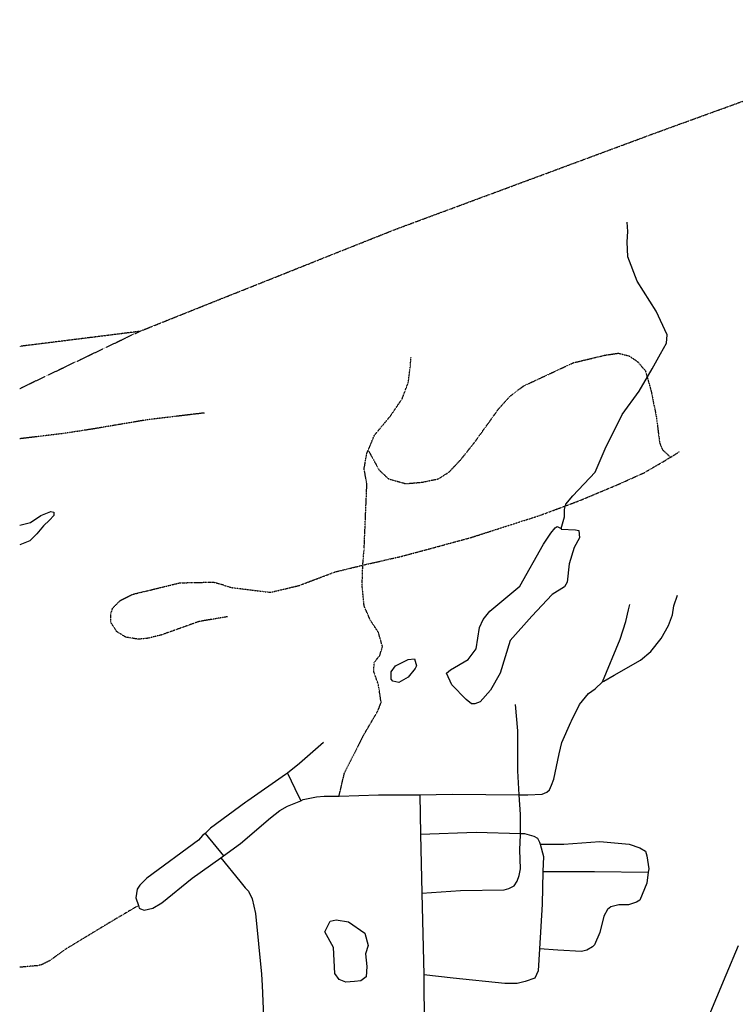
# Model space of a CAD drawing. Extents: x 510007 to 520008, y 5150220 to 5160220.
# Drawn here: x 510007 to 511061, y 5156461 to 5157910 of the extents above; entities that cross this region are included whole.
import ezdxf

# ---------------------------------------------------------------- set-up
doc = ezdxf.new("R2010")
doc.units = 0
doc.header["$MEASUREMENT"] = 0
doc.linetypes.add('DASHDOT', pattern=[1, 0.5, -0.25, 0, -0.25])
doc.linetypes.add('DIVIDE2', pattern=[0.625, 0.25, -0.125, 0, -0.125, 0, -0.125])
for name, color, linetype in [('RIVER_STREAM_SIN', 7, 'CONTINUOUS'), ('ROAD_CENTRELINE', 7, 'CONTINUOUS'), ('SHORELINE', 7, 'CONTINUOUS'), ('TRAIL', 7, 'CONTINUOUS'), ('TRANSMISSION_LIN', 7, 'CONTINUOUS')]:
    doc.layers.add(name, color=color, linetype=linetype)

msp = doc.modelspace()

# ---------------------------------------------------------------- linework, layer by layer
at = {"layer": 'RIVER_STREAM_SIN', "color": 5, "linetype": 'CONTINUOUS'}
msp.add_lwpolyline([(510804.5, 5157161.1), (510809.5, 5157178.1), (510809.5, 5157189.1), (510811.5, 5157197.1), (510821.5, 5157209.1), (510854.5, 5157244.1), (510869.5, 5157278.1), (510894.5, 5157329.1), (510919.5, 5157363.1), (510938.5, 5157396.1), (510950.5, 5157418.1), (510959.5, 5157434.1), (510960.5, 5157446.1), (510944.5, 5157481.1), (510916.5, 5157525.1), (510902.5, 5157561.1), (510901.5, 5157583.1), (510902.5, 5157598.1), (510901.5, 5157612.1)], dxfattribs=at)
msp.add_lwpolyline([(510804.5, 5157161.1), (510809.5, 5157178.1), (510809.5, 5157189.1), (510811.5, 5157197.1), (510821.5, 5157209.1), (510854.5, 5157244.1), (510869.5, 5157278.1), (510894.5, 5157329.1), (510919.5, 5157363.1), (510938.5, 5157396.1), (510950.5, 5157418.1), (510959.5, 5157434.1), (510960.5, 5157446.1), (510944.5, 5157481.1), (510916.5, 5157525.1), (510902.5, 5157561.1), (510901.5, 5157583.1), (510902.5, 5157598.1), (510901.5, 5157612.1)], dxfattribs=at)
msp.add_lwpolyline([(510804.5, 5157161.1), (510809.5, 5157178.1), (510809.5, 5157189.1), (510811.5, 5157197.1), (510821.5, 5157209.1), (510854.5, 5157244.1), (510869.5, 5157278.1), (510894.5, 5157329.1), (510919.5, 5157363.1), (510938.5, 5157396.1), (510950.5, 5157418.1), (510959.5, 5157434.1), (510960.5, 5157446.1), (510944.5, 5157481.1), (510916.5, 5157525.1), (510902.5, 5157561.1), (510901.5, 5157583.1), (510902.5, 5157598.1), (510901.5, 5157612.1)], dxfattribs=at)
msp.add_lwpolyline([(510804.5, 5157161.1), (510809.5, 5157178.1), (510809.5, 5157189.1), (510811.5, 5157197.1), (510821.5, 5157209.1), (510854.5, 5157244.1), (510869.5, 5157278.1), (510894.5, 5157329.1), (510919.5, 5157363.1), (510938.5, 5157396.1), (510950.5, 5157418.1), (510959.5, 5157434.1), (510960.5, 5157446.1), (510944.5, 5157481.1), (510916.5, 5157525.1), (510902.5, 5157561.1), (510901.5, 5157583.1), (510902.5, 5157598.1), (510901.5, 5157612.1)], dxfattribs=at)
at = {"layer": 'ROAD_CENTRELINE', "color": 1, "linetype": 'CONTINUOUS'}
for p, q in [((510596.5, 5156769.1), (510597.5, 5156711.1)), ((510596.5, 5156769.1), (510597.5, 5156711.1)), ((510280.5, 5156712.1), (510307.5, 5156679.1)), ((510280.5, 5156712.1), (510307.5, 5156679.1)), ((510597.5, 5156711.1), (510599.5, 5156624.1)), ((510597.5, 5156711.1), (510599.5, 5156624.1)), ((510303.5, 5156676.1), (510307.5, 5156679.1)), ((510303.5, 5156676.1), (510307.5, 5156679.1)), ((510599.5, 5156624.1), (510602.5, 5156504.1)), ((510599.5, 5156624.1), (510602.5, 5156504.1)), ((510774.5, 5156575.1), (510772.5, 5156542.1)), ((510774.5, 5156575.1), (510772.5, 5156542.1)), ((510602.5, 5156504.1), (510602.5, 5156478.1)), ((510602.5, 5156504.1), (510602.5, 5156478.1)), ((510364.5, 5156488.1), (510366.5, 5156442.1)), ((510364.5, 5156488.1), (510366.5, 5156442.1))]:
    msp.add_line(p, q, dxfattribs=at)
for points in [[(510865.5, 5156935.1), (510867.5, 5156936.1), (510882.5, 5156945.1), (510921.5, 5156967.1), (510936.5, 5156980.1), (510951.5, 5156999.1), (510962.5, 5157018.1), (510968.5, 5157034.1), (510970.5, 5157047.1), (510975.5, 5157063.1)], [(510865.5, 5156935.1), (510867.5, 5156936.1), (510882.5, 5156945.1), (510921.5, 5156967.1), (510936.5, 5156980.1), (510951.5, 5156999.1), (510962.5, 5157018.1), (510968.5, 5157034.1), (510970.5, 5157047.1), (510975.5, 5157063.1)], [(510865.5, 5156935.1), (510891.5, 5156998.1), (510899.5, 5157024.1), (510903.5, 5157041.1), (510905.5, 5157049.1)], [(510865.5, 5156935.1), (510891.5, 5156998.1), (510899.5, 5157024.1), (510903.5, 5157041.1), (510905.5, 5157049.1)], [(510819.5, 5156878.1), (510831.5, 5156902.1), (510844.5, 5156918.1), (510854.5, 5156925.1), (510865.5, 5156935.1)], [(510819.5, 5156878.1), (510831.5, 5156902.1), (510844.5, 5156918.1), (510854.5, 5156925.1), (510865.5, 5156935.1)], [(510742.5, 5156769.1), (510740.5, 5156804.1), (510740.5, 5156863.1), (510737.5, 5156902.1)], [(510742.5, 5156769.1), (510740.5, 5156804.1), (510740.5, 5156863.1), (510737.5, 5156902.1)], [(510801.5, 5156829.1), (510805.5, 5156846.1), (510818.5, 5156876.1), (510819.5, 5156878.1)], [(510801.5, 5156829.1), (510805.5, 5156846.1), (510818.5, 5156876.1), (510819.5, 5156878.1)], [(510454.5, 5156846.1), (510419.5, 5156815.1), (510401.5, 5156801.1)], [(510454.5, 5156846.1), (510419.5, 5156815.1), (510401.5, 5156801.1)], [(510742.5, 5156769.1), (510755.5, 5156769.1), (510776.5, 5156770.1), (510783.5, 5156773.1), (510787.5, 5156776.1), (510790.5, 5156783.1), (510793.5, 5156792.1), (510801.5, 5156829.1)], [(510742.5, 5156769.1), (510755.5, 5156769.1), (510776.5, 5156770.1), (510783.5, 5156773.1), (510787.5, 5156776.1), (510790.5, 5156783.1), (510793.5, 5156792.1), (510801.5, 5156829.1)], [(510401.5, 5156801.1), (510398.5, 5156799.1), (510343.5, 5156760.1)], [(510401.5, 5156801.1), (510398.5, 5156799.1), (510343.5, 5156760.1)], [(510401.5, 5156801.1), (510412.5, 5156778.1), (510421.5, 5156760.1)], [(510401.5, 5156801.1), (510412.5, 5156778.1), (510421.5, 5156760.1)], [(510421.5, 5156760.1), (510424.5, 5156762.1), (510434.5, 5156764.1), (510444.5, 5156766.1)], [(510421.5, 5156760.1), (510424.5, 5156762.1), (510434.5, 5156764.1), (510444.5, 5156766.1)], [(510444.5, 5156766.1), (510455.5, 5156767.1), (510477.5, 5156767.1)], [(510444.5, 5156766.1), (510455.5, 5156767.1), (510477.5, 5156767.1)], [(510477.5, 5156767.1), (510535.5, 5156769.1), (510596.5, 5156769.1)], [(510477.5, 5156767.1), (510535.5, 5156769.1), (510596.5, 5156769.1)], [(510596.5, 5156769.1), (510644.5, 5156770.1), (510742.5, 5156769.1)], [(510596.5, 5156769.1), (510644.5, 5156770.1), (510742.5, 5156769.1)], [(510744.5, 5156712.1), (510744.5, 5156740.1), (510742.5, 5156769.1)], [(510744.5, 5156712.1), (510744.5, 5156740.1), (510742.5, 5156769.1)], [(510343.5, 5156760.1), (510340.5, 5156758.1), (510288.5, 5156720.1), (510280.5, 5156712.1)], [(510343.5, 5156760.1), (510340.5, 5156758.1), (510288.5, 5156720.1), (510280.5, 5156712.1)], [(510307.5, 5156679.1), (510332.5, 5156697.1), (510376.5, 5156735.1), (510390.5, 5156746.1), (510401.5, 5156752.1), (510421.5, 5156760.1)], [(510307.5, 5156679.1), (510332.5, 5156697.1), (510376.5, 5156735.1), (510390.5, 5156746.1), (510401.5, 5156752.1), (510421.5, 5156760.1)], [(510280.5, 5156712.1), (510276.5, 5156709.1), (510270.5, 5156702.1), (510194.5, 5156646.1), (510184.5, 5156636.1), (510180.5, 5156630.1), (510178.5, 5156617.1), (510182.5, 5156606.1)], [(510280.5, 5156712.1), (510276.5, 5156709.1), (510270.5, 5156702.1), (510194.5, 5156646.1), (510184.5, 5156636.1), (510180.5, 5156630.1), (510178.5, 5156617.1), (510182.5, 5156606.1)], [(510597.5, 5156711.1), (510679.5, 5156714.1), (510744.5, 5156712.1)], [(510597.5, 5156711.1), (510679.5, 5156714.1), (510744.5, 5156712.1)], [(510599.5, 5156624.1), (510656.5, 5156628.1), (510720.5, 5156629.1), (510727.5, 5156631.1), (510735.5, 5156635.1), (510739.5, 5156642.1), (510742.5, 5156650.1), (510744.5, 5156660.1), (510743.5, 5156688.1), (510744.5, 5156710.1), (510744.5, 5156712.1)], [(510599.5, 5156624.1), (510656.5, 5156628.1), (510720.5, 5156629.1), (510727.5, 5156631.1), (510735.5, 5156635.1), (510739.5, 5156642.1), (510742.5, 5156650.1), (510744.5, 5156660.1), (510743.5, 5156688.1), (510744.5, 5156710.1), (510744.5, 5156712.1)], [(510744.5, 5156712.1), (510750.5, 5156712.1), (510764.5, 5156708.1), (510769.5, 5156705.1), (510772.5, 5156699.1), (510773.5, 5156696.1)], [(510744.5, 5156712.1), (510750.5, 5156712.1), (510764.5, 5156708.1), (510769.5, 5156705.1), (510772.5, 5156699.1), (510773.5, 5156696.1)], [(510773.5, 5156696.1), (510808.5, 5156696.1), (510861.5, 5156700.1), (510904.5, 5156696.1), (510920.5, 5156691.1), (510928.5, 5156686.1), (510930.5, 5156679.1), (510933.5, 5156660.1), (510932.5, 5156655.1)], [(510773.5, 5156696.1), (510808.5, 5156696.1), (510861.5, 5156700.1), (510904.5, 5156696.1), (510920.5, 5156691.1), (510928.5, 5156686.1), (510930.5, 5156679.1), (510933.5, 5156660.1), (510932.5, 5156655.1)], [(510773.5, 5156696.1), (510778.5, 5156678.1), (510777.5, 5156656.1)], [(510773.5, 5156696.1), (510778.5, 5156678.1), (510777.5, 5156656.1)], [(510182.5, 5156606.1), (510183.5, 5156602.1), (510185.5, 5156601.1), (510190.5, 5156599.1), (510203.5, 5156602.1), (510216.5, 5156610.1), (510261.5, 5156646.1), (510303.5, 5156676.1)], [(510182.5, 5156606.1), (510183.5, 5156602.1), (510185.5, 5156601.1), (510190.5, 5156599.1), (510203.5, 5156602.1), (510216.5, 5156610.1), (510261.5, 5156646.1), (510303.5, 5156676.1)], [(510303.5, 5156676.1), (510331.5, 5156642.1), (510339.5, 5156632.1)], [(510303.5, 5156676.1), (510331.5, 5156642.1), (510339.5, 5156632.1)], [(510932.5, 5156655.1), (510930.5, 5156639.1), (510920.5, 5156614.1), (510915.5, 5156611.1), (510903.5, 5156607.1), (510889.5, 5156607.1), (510877.5, 5156604.1), (510872.5, 5156600.1), (510867.5, 5156590.1), (510861.5, 5156566.1), (510853.5, 5156548.1), (510850.5, 5156545.1), (510842.5, 5156540.1), (510834.5, 5156538.1), (510799.5, 5156540.1), (510772.5, 5156542.1)], [(510932.5, 5156655.1), (510930.5, 5156639.1), (510920.5, 5156614.1), (510915.5, 5156611.1), (510903.5, 5156607.1), (510889.5, 5156607.1), (510877.5, 5156604.1), (510872.5, 5156600.1), (510867.5, 5156590.1), (510861.5, 5156566.1), (510853.5, 5156548.1), (510850.5, 5156545.1), (510842.5, 5156540.1), (510834.5, 5156538.1), (510799.5, 5156540.1), (510772.5, 5156542.1)], [(510777.5, 5156656.1), (510776.5, 5156608.1), (510774.5, 5156575.1)], [(510777.5, 5156656.1), (510776.5, 5156608.1), (510774.5, 5156575.1)], [(510777.5, 5156656.1), (510853.5, 5156656.1), (510932.5, 5156655.1)], [(510777.5, 5156656.1), (510853.5, 5156656.1), (510932.5, 5156655.1)], [(510339.5, 5156632.1), (510344.5, 5156627.1), (510349.5, 5156616.1), (510354.5, 5156594.1), (510363.5, 5156505.1), (510364.5, 5156488.1)], [(510339.5, 5156632.1), (510344.5, 5156627.1), (510349.5, 5156616.1), (510354.5, 5156594.1), (510363.5, 5156505.1), (510364.5, 5156488.1)], [(510772.5, 5156542.1), (510770.5, 5156510.1), (510765.5, 5156499.1), (510751.5, 5156494.1), (510739.5, 5156491.1), (510721.5, 5156491.1), (510645.5, 5156499.1), (510602.5, 5156504.1)], [(510772.5, 5156542.1), (510770.5, 5156510.1), (510765.5, 5156499.1), (510751.5, 5156494.1), (510739.5, 5156491.1), (510721.5, 5156491.1), (510645.5, 5156499.1), (510602.5, 5156504.1)], [(511008.5, 5156411.1), (511047.5, 5156504.1), (511065.5, 5156547.1)], [(511008.5, 5156411.1), (511047.5, 5156504.1), (511065.5, 5156547.1)], [(510602.5, 5156478.1), (510602.5, 5156474.1), (510603.5, 5156437.1)], [(510602.5, 5156478.1), (510602.5, 5156474.1), (510603.5, 5156437.1)]]:
    msp.add_lwpolyline(points, dxfattribs=at)
at = {"layer": 'SHORELINE', "color": 5, "linetype": 'CONTINUOUS'}
for points in [[(510007.5, 5157166.1), (510023.5, 5157170.1), (510038.5, 5157180.1), (510048.5, 5157184.1), (510053.5, 5157186.1), (510057.5, 5157185.1), (510057.5, 5157180.1), (510051.5, 5157173.1), (510042.5, 5157165.1), (510032.5, 5157153.1), (510022.5, 5157143.1), (510007.5, 5157137.1)], [(510007.5, 5157166.1), (510023.5, 5157170.1), (510038.5, 5157180.1), (510048.5, 5157184.1), (510053.5, 5157186.1), (510057.5, 5157185.1), (510057.5, 5157180.1), (510051.5, 5157173.1), (510042.5, 5157165.1), (510032.5, 5157153.1), (510022.5, 5157143.1), (510007.5, 5157137.1)], [(510007.5, 5157166.1), (510023.5, 5157170.1), (510038.5, 5157180.1), (510048.5, 5157184.1), (510053.5, 5157186.1), (510057.5, 5157185.1), (510057.5, 5157180.1), (510051.5, 5157173.1), (510042.5, 5157165.1), (510032.5, 5157153.1), (510022.5, 5157143.1), (510007.5, 5157137.1)], [(510007.5, 5157166.1), (510023.5, 5157170.1), (510038.5, 5157180.1), (510048.5, 5157184.1), (510053.5, 5157186.1), (510057.5, 5157185.1), (510057.5, 5157180.1), (510051.5, 5157173.1), (510042.5, 5157165.1), (510032.5, 5157153.1), (510022.5, 5157143.1), (510007.5, 5157137.1)], [(510804.5, 5157161.1), (510804.5, 5157160.1), (510825.5, 5157159.1), (510830.5, 5157158.1), (510831.5, 5157147.1), (510823.5, 5157133.1), (510816.5, 5157109.1), (510813.5, 5157082.1), (510809.5, 5157075.1), (510791.5, 5157064.1), (510761.5, 5157032.1), (510729.5, 5156996.1), (510714.5, 5156948.1), (510700.5, 5156923.1), (510685.5, 5156906.1), (510677.5, 5156903.1), (510672.5, 5156903.1), (510664.5, 5156909.1), (510643.5, 5156931.1), (510635.5, 5156948.1), (510641.5, 5156953.1), (510667.5, 5156968.1), (510679.5, 5156984.1), (510684.5, 5157015.1), (510689.5, 5157027.1), (510699.5, 5157039.1), (510743.5, 5157076.1), (510778.5, 5157138.1), (510789.5, 5157154.1), (510795.5, 5157162.1), (510798.5, 5157164.1), (510804.5, 5157161.1)], [(510804.5, 5157161.1), (510804.5, 5157160.1), (510825.5, 5157159.1), (510830.5, 5157158.1), (510831.5, 5157147.1), (510823.5, 5157133.1), (510816.5, 5157109.1), (510813.5, 5157082.1), (510809.5, 5157075.1), (510791.5, 5157064.1), (510761.5, 5157032.1), (510729.5, 5156996.1), (510714.5, 5156948.1), (510700.5, 5156923.1), (510685.5, 5156906.1), (510677.5, 5156903.1), (510672.5, 5156903.1), (510664.5, 5156909.1), (510643.5, 5156931.1), (510635.5, 5156948.1), (510641.5, 5156953.1), (510667.5, 5156968.1), (510679.5, 5156984.1), (510684.5, 5157015.1), (510689.5, 5157027.1), (510699.5, 5157039.1), (510743.5, 5157076.1), (510778.5, 5157138.1), (510789.5, 5157154.1), (510795.5, 5157162.1), (510798.5, 5157164.1), (510804.5, 5157161.1)], [(510804.5, 5157161.1), (510804.5, 5157160.1), (510825.5, 5157159.1), (510830.5, 5157158.1), (510831.5, 5157147.1), (510823.5, 5157133.1), (510816.5, 5157109.1), (510813.5, 5157082.1), (510809.5, 5157075.1), (510791.5, 5157064.1), (510761.5, 5157032.1), (510729.5, 5156996.1), (510714.5, 5156948.1), (510700.5, 5156923.1), (510685.5, 5156906.1), (510677.5, 5156903.1), (510672.5, 5156903.1), (510664.5, 5156909.1), (510643.5, 5156931.1), (510635.5, 5156948.1), (510641.5, 5156953.1), (510667.5, 5156968.1), (510679.5, 5156984.1), (510684.5, 5157015.1), (510689.5, 5157027.1), (510699.5, 5157039.1), (510743.5, 5157076.1), (510778.5, 5157138.1), (510789.5, 5157154.1), (510795.5, 5157162.1), (510798.5, 5157164.1), (510804.5, 5157161.1)], [(510804.5, 5157161.1), (510804.5, 5157160.1), (510825.5, 5157159.1), (510830.5, 5157158.1), (510831.5, 5157147.1), (510823.5, 5157133.1), (510816.5, 5157109.1), (510813.5, 5157082.1), (510809.5, 5157075.1), (510791.5, 5157064.1), (510761.5, 5157032.1), (510729.5, 5156996.1), (510714.5, 5156948.1), (510700.5, 5156923.1), (510685.5, 5156906.1), (510677.5, 5156903.1), (510672.5, 5156903.1), (510664.5, 5156909.1), (510643.5, 5156931.1), (510635.5, 5156948.1), (510641.5, 5156953.1), (510667.5, 5156968.1), (510679.5, 5156984.1), (510684.5, 5157015.1), (510689.5, 5157027.1), (510699.5, 5157039.1), (510743.5, 5157076.1), (510778.5, 5157138.1), (510789.5, 5157154.1), (510795.5, 5157162.1), (510798.5, 5157164.1), (510804.5, 5157161.1)], [(510579.5, 5156942.1), (510565.5, 5156934.1), (510556.5, 5156936.1), (510554.5, 5156939.1), (510554.5, 5156950.1), (510560.5, 5156959.1), (510579.5, 5156968.1), (510588.5, 5156969.1), (510591.5, 5156959.1), (510589.5, 5156955.1), (510579.5, 5156942.1)], [(510579.5, 5156942.1), (510565.5, 5156934.1), (510556.5, 5156936.1), (510554.5, 5156939.1), (510554.5, 5156950.1), (510560.5, 5156959.1), (510579.5, 5156968.1), (510588.5, 5156969.1), (510591.5, 5156959.1), (510589.5, 5156955.1), (510579.5, 5156942.1)], [(510579.5, 5156942.1), (510565.5, 5156934.1), (510556.5, 5156936.1), (510554.5, 5156939.1), (510554.5, 5156950.1), (510560.5, 5156959.1), (510579.5, 5156968.1), (510588.5, 5156969.1), (510591.5, 5156959.1), (510589.5, 5156955.1), (510579.5, 5156942.1)], [(510579.5, 5156942.1), (510565.5, 5156934.1), (510556.5, 5156936.1), (510554.5, 5156939.1), (510554.5, 5156950.1), (510560.5, 5156959.1), (510579.5, 5156968.1), (510588.5, 5156969.1), (510591.5, 5156959.1), (510589.5, 5156955.1), (510579.5, 5156942.1)], [(510487.5, 5156493.1), (510477.5, 5156497.1), (510471.5, 5156506.1), (510469.5, 5156544.1), (510456.5, 5156567.1), (510464.5, 5156583.1), (510473.5, 5156585.1), (510491.5, 5156582.1), (510515.5, 5156565.1), (510520.5, 5156547.1), (510516.5, 5156535.1), (510518.5, 5156516.1), (510517.5, 5156501.1), (510509.5, 5156495.1), (510500.5, 5156494.1), (510487.5, 5156493.1)], [(510487.5, 5156493.1), (510477.5, 5156497.1), (510471.5, 5156506.1), (510469.5, 5156544.1), (510456.5, 5156567.1), (510464.5, 5156583.1), (510473.5, 5156585.1), (510491.5, 5156582.1), (510515.5, 5156565.1), (510520.5, 5156547.1), (510516.5, 5156535.1), (510518.5, 5156516.1), (510517.5, 5156501.1), (510509.5, 5156495.1), (510500.5, 5156494.1), (510487.5, 5156493.1)], [(510487.5, 5156493.1), (510477.5, 5156497.1), (510471.5, 5156506.1), (510469.5, 5156544.1), (510456.5, 5156567.1), (510464.5, 5156583.1), (510473.5, 5156585.1), (510491.5, 5156582.1), (510515.5, 5156565.1), (510520.5, 5156547.1), (510516.5, 5156535.1), (510518.5, 5156516.1), (510517.5, 5156501.1), (510509.5, 5156495.1), (510500.5, 5156494.1), (510487.5, 5156493.1)], [(510487.5, 5156493.1), (510477.5, 5156497.1), (510471.5, 5156506.1), (510469.5, 5156544.1), (510456.5, 5156567.1), (510464.5, 5156583.1), (510473.5, 5156585.1), (510491.5, 5156582.1), (510515.5, 5156565.1), (510520.5, 5156547.1), (510516.5, 5156535.1), (510518.5, 5156516.1), (510517.5, 5156501.1), (510509.5, 5156495.1), (510500.5, 5156494.1), (510487.5, 5156493.1)]]:
    msp.add_lwpolyline(points, dxfattribs=at)
at = {"layer": 'TRAIL', "color": 2, "linetype": 'DIVIDE2'}
for points in [[(510520.5, 5157276.1), (510536.5, 5157247.1), (510550.5, 5157234.1), (510575.5, 5157227.1), (510599.5, 5157229.1), (510623.5, 5157234.1), (510639.5, 5157244.1), (510656.5, 5157262.1), (510676.5, 5157287.1), (510712.5, 5157337.1), (510729.5, 5157356.1), (510749.5, 5157371.1), (510822.5, 5157405.1), (510868.5, 5157416.1), (510888.5, 5157419.1), (510904.5, 5157415.1), (510916.5, 5157407.1), (510928.5, 5157393.1), (510936.5, 5157365.1), (510944.5, 5157326.1), (510947.5, 5157302.1), (510949.5, 5157287.1), (510953.5, 5157277.1), (510965.5, 5157266.1)], [(510520.5, 5157276.1), (510536.5, 5157247.1), (510550.5, 5157234.1), (510575.5, 5157227.1), (510599.5, 5157229.1), (510623.5, 5157234.1), (510639.5, 5157244.1), (510656.5, 5157262.1), (510676.5, 5157287.1), (510712.5, 5157337.1), (510729.5, 5157356.1), (510749.5, 5157371.1), (510822.5, 5157405.1), (510868.5, 5157416.1), (510888.5, 5157419.1), (510904.5, 5157415.1), (510916.5, 5157407.1), (510928.5, 5157393.1), (510936.5, 5157365.1), (510944.5, 5157326.1), (510947.5, 5157302.1), (510949.5, 5157287.1), (510953.5, 5157277.1), (510965.5, 5157266.1)], [(510520.5, 5157276.1), (510529.5, 5157298.1), (510553.5, 5157327.1), (510570.5, 5157352.1), (510579.5, 5157376.1), (510582.5, 5157400.1), (510583.5, 5157413.1)], [(510520.5, 5157276.1), (510529.5, 5157298.1), (510553.5, 5157327.1), (510570.5, 5157352.1), (510579.5, 5157376.1), (510582.5, 5157400.1), (510583.5, 5157413.1)], [(510279.5, 5157331.1), (510195.5, 5157321.1), (510112.5, 5157307.1), (510073.5, 5157301.1), (510007.5, 5157293.1)], [(510279.5, 5157331.1), (510195.5, 5157321.1), (510112.5, 5157307.1), (510073.5, 5157301.1), (510007.5, 5157293.1)], [(510512.5, 5157107.1), (510514.5, 5157131.1), (510518.5, 5157226.1), (510514.5, 5157249.1), (510518.5, 5157272.1), (510520.5, 5157276.1)], [(510512.5, 5157107.1), (510514.5, 5157131.1), (510518.5, 5157226.1), (510514.5, 5157249.1), (510518.5, 5157272.1), (510520.5, 5157276.1)], [(510965.5, 5157266.1), (510967.5, 5157267.1), (510978.5, 5157274.1)], [(510965.5, 5157266.1), (510967.5, 5157267.1), (510978.5, 5157274.1)], [(510512.5, 5157107.1), (510569.5, 5157120.1), (510669.5, 5157147.1), (510772.5, 5157180.1), (510831.5, 5157202.1), (510886.5, 5157225.1), (510926.5, 5157243.1), (510957.5, 5157261.1), (510965.5, 5157266.1)], [(510512.5, 5157107.1), (510569.5, 5157120.1), (510669.5, 5157147.1), (510772.5, 5157180.1), (510831.5, 5157202.1), (510886.5, 5157225.1), (510926.5, 5157243.1), (510957.5, 5157261.1), (510965.5, 5157266.1)], [(510309.5, 5157077.1), (510319.5, 5157074.1), (510376.5, 5157067.1), (510393.5, 5157071.1), (510418.5, 5157077.1), (510471.5, 5157097.1), (510512.5, 5157107.1)], [(510309.5, 5157077.1), (510319.5, 5157074.1), (510376.5, 5157067.1), (510393.5, 5157071.1), (510418.5, 5157077.1), (510471.5, 5157097.1), (510512.5, 5157107.1)], [(510477.5, 5156767.1), (510485.5, 5156801.1), (510514.5, 5156858.1), (510534.5, 5156892.1), (510539.5, 5156905.1), (510535.5, 5156931.1), (510528.5, 5156951.1), (510529.5, 5156964.1), (510537.5, 5156974.1), (510541.5, 5156987.1), (510535.5, 5157008.1), (510523.5, 5157026.1), (510514.5, 5157047.1), (510511.5, 5157077.1), (510512.5, 5157107.1)], [(510477.5, 5156767.1), (510485.5, 5156801.1), (510514.5, 5156858.1), (510534.5, 5156892.1), (510539.5, 5156905.1), (510535.5, 5156931.1), (510528.5, 5156951.1), (510529.5, 5156964.1), (510537.5, 5156974.1), (510541.5, 5156987.1), (510535.5, 5157008.1), (510523.5, 5157026.1), (510514.5, 5157047.1), (510511.5, 5157077.1), (510512.5, 5157107.1)], [(510313.5, 5157031.1), (510271.5, 5157024.1), (510215.5, 5157004.1), (510194.5, 5156999.1), (510181.5, 5156998.1), (510163.5, 5157001.1), (510150.5, 5157009.1), (510141.5, 5157023.1), (510141.5, 5157035.1), (510144.5, 5157044.1), (510155.5, 5157055.1), (510173.5, 5157064.1), (510243.5, 5157081.1), (510292.5, 5157082.1), (510307.5, 5157078.1), (510309.5, 5157077.1)], [(510313.5, 5157031.1), (510271.5, 5157024.1), (510215.5, 5157004.1), (510194.5, 5156999.1), (510181.5, 5156998.1), (510163.5, 5157001.1), (510150.5, 5157009.1), (510141.5, 5157023.1), (510141.5, 5157035.1), (510144.5, 5157044.1), (510155.5, 5157055.1), (510173.5, 5157064.1), (510243.5, 5157081.1), (510292.5, 5157082.1), (510307.5, 5157078.1), (510309.5, 5157077.1)], [(510182.5, 5156606.1), (510143.5, 5156583.1), (510072.5, 5156540.1), (510052.5, 5156525.1), (510040.5, 5156519.1), (510032.5, 5156517.1), (510029.5, 5156517.1), (510007.5, 5156515.1)], [(510182.5, 5156606.1), (510143.5, 5156583.1), (510072.5, 5156540.1), (510052.5, 5156525.1), (510040.5, 5156519.1), (510032.5, 5156517.1), (510029.5, 5156517.1), (510007.5, 5156515.1)]]:
    msp.add_lwpolyline(points, dxfattribs=at)
at = {"layer": 'TRANSMISSION_LIN', "color": 7, "linetype": 'DASHDOT'}
for p, q in [((510183.5, 5157451.1), (510007.5, 5157429.1)), ((510007.5, 5157367.1), (510183.5, 5157451.1)), ((510183.5, 5157451.1), (510007.5, 5157429.1)), ((510007.5, 5157367.1), (510183.5, 5157451.1))]:
    msp.add_line(p, q, dxfattribs=at)
for points in [[(510273.5, 5157487.1), (510559.5, 5157601.1), (510942.5, 5157743.1), (511402.5, 5157910.1)], [(510273.5, 5157487.1), (510559.5, 5157601.1), (510942.5, 5157743.1), (511402.5, 5157910.1)], [(510183.5, 5157451.1), (510193.5, 5157455.1), (510273.5, 5157487.1)], [(510183.5, 5157451.1), (510193.5, 5157455.1), (510273.5, 5157487.1)]]:
    msp.add_lwpolyline(points, dxfattribs=at)

doc.saveas('drawing.dxf')
